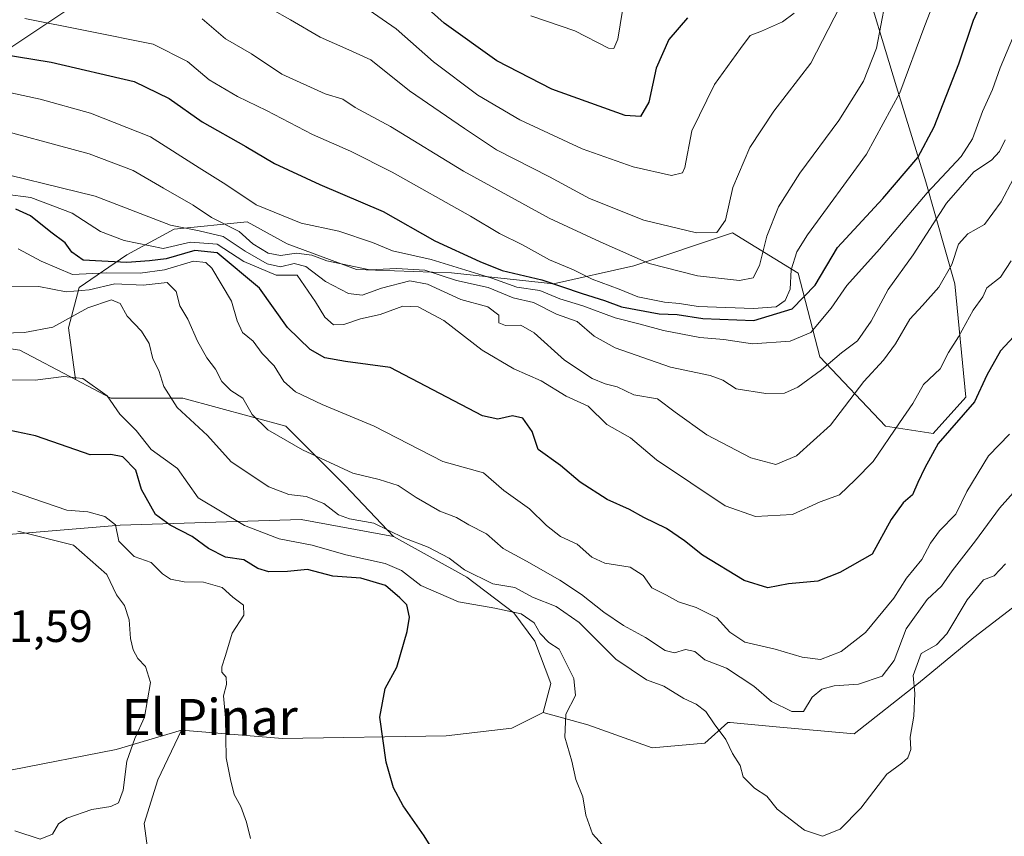
# Model space of a CAD drawing. Units: metres. Extents: x 627615 to 631063, y 4745809 to 4748187.
# Drawn here: x 628342 to 628560, y 4747176 to 4747357 of the extents above; entities that cross this region are included whole.
import ezdxf
from ezdxf.enums import TextEntityAlignment as Align

# ---------------------------------------------------------------- set-up
doc = ezdxf.new("R2010")
doc.units = ezdxf.units.M
doc.header["$MEASUREMENT"] = 0
for name, color, linetype, lineweight in [('Arbolado forestal CxS', 92, 'Continuous', 0), ('Curva de nivel maestra', 30, 'Continuous', 30), ('Curva de nivel normal', 30, 'Continuous', 0), ('Matorral CxS', 135, 'Continuous', 0), ('Rótulo de punto de cota en terreno', 7, 'Continuous', 0), ('Texto cartográfico', 7, 'Continuous', 0)]:
    doc.layers.add(name, color=color, linetype=linetype, lineweight=lineweight)
doc.styles.add('Style-Arial', font='txt')

# ---------------------------------------------------------------- blocks, each defined once
blk = doc.blocks.new('*U4')
at = {"layer": 'Arbolado forestal CxS', "color": 92, "linetype": 'Continuous', "lineweight": 0}
for points in [[(628566.0569000002, 4747230.0891, 918.2149000000064), (628553.3547, 4747220.4353, 916.0531999999948), (628541.1593000004, 4747210.273499999, 913.4747000000062), (628526.9321, 4747199.095899999, 913.1440000000002), (628509.6571000004, 4747200.620300001, 911.7309999999999), (628499.4951, 4747201.636299999, 913.858699999997), (628498.9870999996, 4747201.636299999, 913.9235000000045), (628493.9060000004, 4747197.0635, 915.5374000000012), (628482.2188999997, 4747196.047700001, 917.1716000000015), (628467.9918999998, 4747201.128900001, 919.3793000000006), (628458.1209000006, 4747203.788100001, 920.6809000000068), (628459.8180999998, 4747210.197100001, 920.5957000000053), (628456.3344999999, 4747219.6141, 920.428899999999), (628451.6832999998, 4747225.816299999, 917.6432999999961), (628441.2576000001, 4747233.734099999, 915.2851999999986), (628425.0767000001, 4747242.736500001, 915.3934000000008), (628414.3739999998, 4747253.981699999, 911.3932999999961), (628401.2512999997, 4747267.104699999, 907.9156999999979), (628378.4583000002, 4747273.3211, 914.0267000000023), (628362.5711000003, 4747273.3215, 919.5825000000042), (628354.7033000002, 4747277.435500001, 919.4667000000045), (628353.1628000002, 4747288.867500001, 915.0832999999985), (628355.5828999998, 4747297.7415, 908.5072999999975), (628366.0711000003, 4747305.0011, 896.893200000006), (628376.5582999998, 4747310.6489, 889.7287000000069), (628392.6935000002, 4747312.261700001, 881.5411000000023), (628401.5673000002, 4747307.421499999, 881.6428000000016), (628416.8942999998, 4747301.774300001, 884.2976000000054), (628437.8693000004, 4747300.9669, 880.9713000000047), (628460.4573999997, 4747298.546499999, 874.3502000000008), (628478.2056, 4747302.579299999, 865.3660999999993), (628499.9877000004, 4747309.8399, 860.6394), (628514.5087000001, 4747300.965500001, 870.199099999998), (628519.3481000002, 4747282.410499999, 882.0599999999978), (628533.8689000001, 4747267.0823, 893.2703999999941), (628544.3568000002, 4747265.4691, 897.4912000000041), (628551.6171000004, 4747273.5361, 897.5129000000015), (628549.1977000004, 4747298.5449, 890.196299999996), (628542.7443000004, 4747321.132900001, 877.3070000000008), (628536.2917, 4747342.107899999, 868.5700999999973), (628528.2244999995, 4747368.729900001, 860.4965999999986)], [(628361.2314999999, 4747364.698899999, 863.4863000000041), (628334.6101000002, 4747346.951500001, 875.3266000000004), (628317.6678999999, 4747341.3049, 879.047900000005), (628291.0455, 4747335.658299999, 878.6092000000064), (628265.2302999999, 4747333.2389, 872.383799999996), (628244.2550999997, 4747330.0123, 866.5828999999941), (628217.6327000001, 4747324.365700001, 859.4841000000015), (628197.4649, 4747336.4671, 843.8984999999958), (628179.7175000003, 4747357.442299999, 823.5544999999984)]]:
    blk.add_polyline3d(points, dxfattribs=at)

msp = doc.modelspace()

# ---------------------------------------------------------------- linework, layer by layer
at = {"layer": 'Arbolado forestal CxS', "color": 92, "linetype": 'Continuous', "lineweight": 0}
for points in [[(628528.2244999995, 4747368.729900001, 860.4965999999986), (628536.2917, 4747342.107899999, 868.5700999999973), (628542.7443000004, 4747321.132900001, 877.3070000000008), (628549.1977000004, 4747298.5449, 890.196299999996), (628551.6171000004, 4747273.5361, 897.5129000000015), (628544.3568000002, 4747265.4691, 897.4912000000041), (628533.8689000001, 4747267.0823, 893.2703999999941), (628519.3481000002, 4747282.410499999, 882.0599999999978), (628514.5087000001, 4747300.965500001, 870.199099999998), (628499.9877000004, 4747309.8399, 860.6394), (628478.2056, 4747302.579299999, 865.3660999999993), (628460.4573999997, 4747298.546499999, 874.3502000000008), (628437.8693000004, 4747300.9669, 880.9713000000047), (628416.8942999998, 4747301.774300001, 884.2976000000054), (628401.5673000002, 4747307.421499999, 881.6428000000016), (628392.6935000002, 4747312.261700001, 881.5411000000023), (628376.5582999998, 4747310.6489, 889.7287000000069), (628366.0711000003, 4747305.0011, 896.893200000006), (628355.5828999998, 4747297.7415, 908.5072999999975), (628353.1628000002, 4747288.867500001, 915.0832999999985), (628354.7033000002, 4747277.435500001, 919.4667000000045), (628342.3935000002, 4747283.8727, 915.9535000000034)], [(628528.2244999995, 4747368.729900001, 860.4965999999986), (628536.2917, 4747342.107899999, 868.5700999999973), (628542.7443000004, 4747321.132900001, 877.3070000000008), (628549.1977000004, 4747298.5449, 890.196299999996), (628551.6171000004, 4747273.5361, 897.5129000000015), (628544.3568000002, 4747265.4691, 897.4912000000041), (628533.8689000001, 4747267.0823, 893.2703999999941), (628519.3481000002, 4747282.410499999, 882.0599999999978), (628514.5087000001, 4747300.965500001, 870.199099999998), (628499.9877000004, 4747309.8399, 860.6394), (628478.2056, 4747302.579299999, 865.3660999999993), (628460.4573999997, 4747298.546499999, 874.3502000000008), (628437.8693000004, 4747300.9669, 880.9713000000047), (628416.8942999998, 4747301.774300001, 884.2976000000054), (628401.5673000002, 4747307.421499999, 881.6428000000016), (628392.6935000002, 4747312.261700001, 881.5411000000023), (628376.5582999998, 4747310.6489, 889.7287000000069), (628366.0711000003, 4747305.0011, 896.893200000006), (628355.5828999998, 4747297.7415, 908.5072999999975), (628353.1628000002, 4747288.867500001, 915.0832999999985), (628354.7033000002, 4747277.435500001, 919.4667000000045)], [(628528.2244999995, 4747368.729900001, 860.4965999999986), (628536.2917, 4747342.107899999, 868.5700999999973), (628542.7443000004, 4747321.132900001, 877.3070000000008), (628549.1977000004, 4747298.5449, 890.196299999996), (628551.6171000004, 4747273.5361, 897.5129000000015), (628544.3568000002, 4747265.4691, 897.4912000000041), (628533.8689000001, 4747267.0823, 893.2703999999941), (628519.3481000002, 4747282.410499999, 882.0599999999978), (628514.5087000001, 4747300.965500001, 870.199099999998), (628499.9877000004, 4747309.8399, 860.6394), (628478.2056, 4747302.579299999, 865.3660999999993), (628460.4573999997, 4747298.546499999, 874.3502000000008), (628437.8693000004, 4747300.9669, 880.9713000000047), (628416.8942999998, 4747301.774300001, 884.2976000000054), (628401.5673000002, 4747307.421499999, 881.6428000000016), (628392.6935000002, 4747312.261700001, 881.5411000000023), (628376.5582999998, 4747310.6489, 889.7287000000069), (628366.0711000003, 4747305.0011, 896.893200000006), (628355.5828999998, 4747297.7415, 908.5072999999975), (628353.1628000002, 4747288.867500001, 915.0832999999985), (628354.7033000002, 4747277.435500001, 919.4667000000045)], [(628179.7175000003, 4747357.442299999, 823.5544999999984), (628197.4649, 4747336.4671, 843.8984999999958), (628217.6327000001, 4747324.365700001, 859.4841000000015), (628244.2550999997, 4747330.0123, 866.5828999999941), (628265.2302999999, 4747333.2389, 872.383799999996), (628291.0455, 4747335.658299999, 878.6092000000064), (628317.6678999999, 4747341.3049, 879.047900000005), (628334.6101000002, 4747346.951500001, 875.3266000000004), (628361.2314999999, 4747364.698899999, 863.4863000000041)], [(628179.7175000003, 4747357.442299999, 823.5544999999984), (628197.4649, 4747336.4671, 843.8984999999958), (628217.6327000001, 4747324.365700001, 859.4841000000015), (628244.2550999997, 4747330.0123, 866.5828999999941), (628265.2302999999, 4747333.2389, 872.383799999996), (628291.0455, 4747335.658299999, 878.6092000000064), (628317.6678999999, 4747341.3049, 879.047900000005), (628334.6101000002, 4747346.951500001, 875.3266000000004), (628361.2314999999, 4747364.698899999, 863.4863000000041)], [(628179.7175000003, 4747357.442299999, 823.5544999999984), (628197.4649, 4747336.4671, 843.8984999999958), (628217.6327000001, 4747324.365700001, 859.4841000000015), (628244.2550999997, 4747330.0123, 866.5828999999941), (628265.2302999999, 4747333.2389, 872.383799999996), (628291.0455, 4747335.658299999, 878.6092000000064), (628317.6678999999, 4747341.3049, 879.047900000005), (628334.6101000002, 4747346.951500001, 875.3266000000004), (628361.2314999999, 4747364.698899999, 863.4863000000041)], [(628354.7033000002, 4747277.435500001, 919.4667000000045), (628342.3935000002, 4747283.8727, 915.9535000000034), (628314.9303000001, 4747288.0573, 913.3705999999949), (628287.4064999997, 4747294.146500001, 906.6410000000034), (628271.3295, 4747299.9749, 897.9380999999995), (628254.8443, 4747298.800100001, 892.9569000000047), (628195.3799000002, 4747290.501300001, 874.1092000000064), (628158.3346999995, 4747285.0261, 864.6334999999963), (628134.6655000001, 4747281.526500001, 857.8022999999957), (628085.6369000003, 4747273.208500001, 861.4297999999982), (628048.0425000006, 4747257.371300001, 857.9152999999933), (628042.1523000002, 4747253.6193, 856.8185999999987)], [(628342.3935000002, 4747283.8727, 915.9535000000034), (628354.7033000002, 4747277.435500001, 919.4667000000045), (628362.5711000003, 4747273.3215, 919.5825000000042), (628378.4583000002, 4747273.3211, 914.0267000000023), (628401.2512999997, 4747267.104699999, 907.9156999999979), (628414.3739999998, 4747253.981699999, 911.3932999999961), (628425.0767000001, 4747242.736500001, 915.3934000000008), (628404.6177000003, 4747246.514900001, 916.4590000000027), (628364.6244999999, 4747245.206700001, 929.0323999999965), (628326.5982999997, 4747242.0571, 935.4042000000045)], [(628354.7033000002, 4747277.435500001, 919.4667000000045), (628362.5711000003, 4747273.3215, 919.5825000000042), (628378.4583000002, 4747273.3211, 914.0267000000023), (628401.2512999997, 4747267.104699999, 907.9156999999979), (628414.3739999998, 4747253.981699999, 911.3932999999961), (628425.0767000001, 4747242.736500001, 915.3934000000008)], [(628354.7033000002, 4747277.435500001, 919.4667000000045), (628362.5711000003, 4747273.3215, 919.5825000000042), (628378.4583000002, 4747273.3211, 914.0267000000023), (628401.2512999997, 4747267.104699999, 907.9156999999979), (628414.3739999998, 4747253.981699999, 911.3932999999961), (628425.0767000001, 4747242.736500001, 915.3934000000008)], [(628425.0767000001, 4747242.736500001, 915.3934000000008), (628404.6177000003, 4747246.514900001, 916.4590000000027), (628364.6244999999, 4747245.206700001, 929.0323999999965), (628326.5982999997, 4747242.0571, 935.4042000000045)], [(628458.1209000006, 4747203.788100001, 920.6809000000068), (628467.9918999998, 4747201.128900001, 919.3793000000006), (628482.2188999997, 4747196.047700001, 917.1716000000015), (628493.9060000004, 4747197.0635, 915.5374000000012), (628498.9870999996, 4747201.636299999, 913.9235000000045), (628499.4951, 4747201.636299999, 913.858699999997), (628509.6571000004, 4747200.620300001, 911.7309999999999), (628526.9321, 4747199.095899999, 913.1440000000002), (628541.1593000004, 4747210.273499999, 913.4747000000062), (628553.3547, 4747220.4353, 916.0531999999948), (628566.0569000002, 4747230.0891, 918.2149000000064), (628580.2840999998, 4747236.185699999, 920.1411999999982), (628597.5604999998, 4747241.774300001, 921.9793999999965), (628608.5969000002, 4747243.351100001, 922.9496999999974)], [(628425.0767000001, 4747242.736500001, 915.3934000000008), (628441.2576000001, 4747233.734099999, 915.2851999999986), (628451.6832999998, 4747225.816299999, 917.6432999999961), (628456.3344999999, 4747219.6141, 920.428899999999), (628459.8180999998, 4747210.197100001, 920.5957000000053), (628458.1209000006, 4747203.788100001, 920.6809000000068)], [(628371.9594999999, 4747164.039899999, 932.0602000000072), (628369.9266999997, 4747179.2827, 932.8736000000064), (628372.9760999996, 4747188.936699999, 932.563599999994), (628378.1753000002, 4747199.9025, 932.324299999993), (628400.4775, 4747198.0911, 928.141499999998), (628436.6816999996, 4747198.6395, 923.125), (628451.2407000001, 4747200.386299999, 921.4085999999952), (628458.1209000006, 4747203.788100001, 920.6809000000068), (628467.9918999998, 4747201.128900001, 919.3793000000006), (628482.2188999997, 4747196.047700001, 917.1716000000015), (628493.9060000004, 4747197.0635, 915.5374000000012), (628498.9870999996, 4747201.636299999, 913.9235000000045), (628499.4951, 4747201.636299999, 913.858699999997), (628509.6571000004, 4747200.620300001, 911.7309999999999), (628526.9321, 4747199.095899999, 913.1440000000002), (628541.1593000004, 4747210.273499999, 913.4747000000062), (628553.3547, 4747220.4353, 916.0531999999948), (628566.0569000002, 4747230.0891, 918.2149000000064)], [(628378.1753000002, 4747199.9025, 932.324299999993), (628400.4775, 4747198.0911, 928.141499999998), (628436.6816999996, 4747198.6395, 923.125), (628451.2407000001, 4747200.386299999, 921.4085999999952), (628458.1209000006, 4747203.788100001, 920.6809000000068)], [(628340.3361000001, 4747191.041300001, 937.2167999999948), (628363.6993000006, 4747195.616900001, 936.6806999999973), (628378.1753000002, 4747199.9025, 932.324299999993), (628372.9760999996, 4747188.936699999, 932.563599999994), (628369.9266999997, 4747179.2827, 932.8736000000064), (628371.9594999999, 4747164.039899999, 932.0602000000072), (628377.0401, 4747149.3049, 930.2848999999987), (628380.5959000001, 4747135.0781, 929.2862000000023), (628388.2175000003, 4747118.309900001, 927.5748000000023), (628392.0913000006, 4747109.654899999, 925.6022999999988), (628378.6722999997, 4747114.5341, 926.1309000000037), (628350.0686999997, 4747090.1699, 917.9833000000071), (628341.2802999998, 4747082.683900001, 915.2786999999954)], [(628378.1753000002, 4747199.9025, 932.324299999993), (628363.6993000006, 4747195.616900001, 936.6806999999973), (628340.3361000001, 4747191.041300001, 937.2167999999948)], [(628378.1753000002, 4747199.9025, 932.324299999993), (628372.9760999996, 4747188.936699999, 932.563599999994), (628369.9266999997, 4747179.2827, 932.8736000000064), (628371.9594999999, 4747164.039899999, 932.0602000000072), (628377.0401, 4747149.3049, 930.2848999999987), (628380.5959000001, 4747135.0781, 929.2862000000023), (628388.2175000003, 4747118.309900001, 927.5748000000023), (628392.0913000006, 4747109.654899999, 925.6022999999988)], [(628378.1753000002, 4747199.9025, 932.324299999993), (628372.9760999996, 4747188.936699999, 932.563599999994), (628369.9266999997, 4747179.2827, 932.8736000000064), (628371.9594999999, 4747164.039899999, 932.0602000000072), (628377.0401, 4747149.3049, 930.2848999999987), (628380.5959000001, 4747135.0781, 929.2862000000023), (628388.2175000003, 4747118.309900001, 927.5748000000023), (628392.0913000006, 4747109.654899999, 925.6022999999988)]]:
    msp.add_polyline3d(points, dxfattribs=at)
at = {"layer": 'Curva de nivel maestra', "color": 30, "linetype": 'Continuous', "lineweight": 30, "flags": 128}
for points, elevation in [([(628490.0899999999, 4747357.380100001), (628485.9500000002, 4747352.550100001), (628483.1500000004, 4747346.270099999), (628481.5199999996, 4747338.7601), (628479.6600000003, 4747335.550100001), (628476.2800000003, 4747335.7601), (628460.0499999998, 4747341.630100001), (628447.9400000004, 4747347.850099999), (628436.2400000002, 4747356.1501), (628426.4600000001, 4747365.040100001)], 850), ([(628338.04, 4747349.4001), (628349.3200000003, 4747347.5601), (628367.7000000002, 4747343.280099999), (628375.4400000004, 4747339.5101), (628382.7599999999, 4747334.390100001), (628392.4299999997, 4747328.950099999), (628398.7599999999, 4747325.1801), (628408.7599999999, 4747320.550100001), (628422.79, 4747314.530099999), (628434.2100000001, 4747308.0601), (628444.1200000001, 4747303.530099999), (628449.0899999999, 4747301.550100001), (628457.8200000003, 4747299.440099999), (628466.7800000003, 4747296.420100001), (628471.6900000004, 4747294.920100001), (628475.4699999997, 4747293.4901), (628483.79, 4747291.950099999), (628487.7699999996, 4747291.770099999), (628493.4299999997, 4747290.880100001), (628504.7599999999, 4747290.4801), (628513.2300000006, 4747293.0801), (628518.3099999997, 4747298.2601), (628523.2599999999, 4747306.620100001), (628533.2599999999, 4747317.4101), (628540.9699999997, 4747326.520099999), (628544.6399999997, 4747333.2401), (628550.04, 4747347.190099999), (628553.3399999999, 4747356.840100001), (628555.4100000003, 4747361.670100001)], 875), ([(628564.1500000004, 4747289.0001), (628559.25, 4747283.7601), (628556.2199999997, 4747278.380100001), (628553.5599999997, 4747272.5001), (628545.5300000003, 4747263.2601), (628542.5300000003, 4747257.9101), (628540.9800000006, 4747254.690099999), (628539.79, 4747251.960100001), (628537.7300000006, 4747250.1601), (628535.1200000001, 4747246.460100001), (628530.9000000004, 4747238.8301), (628523.75, 4747234.780099999), (628518.9199999999, 4747232.880100001), (628512.4299999997, 4747232.280099999), (628507.7999999998, 4747231.370100001), (628502.5800000001, 4747233.030099999), (628493.3600000005, 4747238.610099999), (628489.3700000001, 4747241.780099999), (628485.4199999999, 4747244.460100001), (628480.4299999997, 4747246.950099999), (628477.2199999997, 4747248.720100001), (628472.29, 4747250.890100001), (628466.3499999996, 4747254.700099999), (628461.9600000001, 4747258.4001), (628457.0700000003, 4747261.9801), (628455.7000000002, 4747265.950099999), (628453.6399999997, 4747268.890100001), (628451.3799999999, 4747269.420100001), (628448.0899999999, 4747268.640100001), (628444.7599999999, 4747269.380100001), (628424.3399999999, 4747280.0801), (628414.4100000003, 4747281.380100001), (628409.8799999999, 4747282.190099999), (628406.6100000005, 4747284.0701), (628401.6200000001, 4747288.9001), (628395.3899999997, 4747297.6501), (628386.0300000003, 4747305.440099999), (628381.1600000003, 4747305.9101), (628374.7599999999, 4747304.100099999), (628371.0899999999, 4747303.6801), (628366.0899999999, 4747303.3101), (628356.4199999999, 4747303.8301), (628353.9000000004, 4747305.5801), (628352.4800000006, 4747307.640100001), (628349.2800000003, 4747310.0001), (628344.7800000003, 4747313.620100001), (628341.5199999996, 4747315.050100001)], 900), ([(628437.7000000002, 4747167.0801), (628431.8499999996, 4747176.540100001), (628427.1699999999, 4747183.1801), (628425.0199999996, 4747187.1601), (628423.4400000004, 4747192.880100001), (628422, 4747202.790100001), (628423.1799999997, 4747209.140100001), (628425.7599999999, 4747213.870100001), (628428.0499999998, 4747221.710100001), (628428.6200000001, 4747224.870100001), (628428.0099999999, 4747227.590100001), (628426.4900000002, 4747229.170100001), (628423.29, 4747231.9301), (628417.8300000001, 4747233.5001), (628411.6299999999, 4747233.950099999), (628406.0599999997, 4747235.450099999), (628401.6299999999, 4747235.0101), (628397.4900000002, 4747234.920100001), (628395.0700000003, 4747235.6501), (628391.9600000001, 4747237.540100001), (628387.8700000001, 4747238.130100001), (628384.1299999999, 4747240.040100001), (628380.5099999999, 4747242.7601), (628375.7000000002, 4747245.2401), (628372.4199999999, 4747247.600099999), (628369.3200000003, 4747253.140100001), (628368.0800000001, 4747257.390100001), (628365.2100000001, 4747260.300100001), (628362.54, 4747260.880100001), (628357.9900000002, 4747260.7401), (628353.0899999999, 4747262.5001), (628345.8799999999, 4747264.950099999), (628338.8899999997, 4747266.440099999)], 925)]:
    msp.add_lwpolyline(points, dxfattribs=dict(at, elevation=elevation))
at = {"layer": 'Curva de nivel normal', "color": 30, "linetype": 'Continuous', "lineweight": 0, "flags": 128}
for points, elevation in [([(628343.54, 4747357.189999999), (628357.2199999997, 4747354.460000001), (628371.9000000004, 4747351.52), (628379.5199999996, 4747347.689999999), (628384.3099999997, 4747343.689999999), (628390.5300000003, 4747340.01), (628396.9500000002, 4747336.880000001), (628407.1299999999, 4747331.560000001), (628415.5800000001, 4747327.92), (628424.79, 4747323.230000001), (628442.0800000001, 4747313.539999999), (628448.4900000002, 4747309.730000001), (628453.5999999996, 4747307.180000001), (628459.5800000001, 4747303.91), (628464.8399999999, 4747301.66), (628468.9900000002, 4747299.600000001), (628474.9199999999, 4747297.390000001), (628479.0899999999, 4747295.699999999), (628484.9699999997, 4747294.550000001), (628488.2599999999, 4747294.25), (628492.4400000004, 4747293.58), (628504.6399999997, 4747293.130000001), (628509.6500000004, 4747293.52), (628511.6500000004, 4747294.92), (628512.7999999998, 4747297.4), (628512.9600000001, 4747301.66), (628514.2599999999, 4747305.67), (628516.5899999999, 4747309.380000001), (628529.6200000001, 4747327.25), (628537.04, 4747340.789999999), (628542.5099999999, 4747355.66), (628546.7699999996, 4747366.5)], 870), ([(628533.7999999998, 4747360.67), (628531.8300000001, 4747350.67), (628528.9500000002, 4747343.34), (628523.54, 4747334.67), (628514.8799999999, 4747323), (628510.2199999997, 4747315.609999999), (628507.5999999996, 4747309.08), (628505.9800000006, 4747302.609999999), (628504.5800000001, 4747299.9), (628501.5599999997, 4747299.33), (628492.25, 4747300.310000001), (628481.5800000001, 4747303.100000001), (628470.7699999996, 4747307.83), (628459.4800000006, 4747313.060000001), (628440.5700000003, 4747323.480000001), (628424.4100000003, 4747333.32), (628416.6100000005, 4747337.52), (628413.8399999999, 4747339.42), (628409.9600000001, 4747340.539999999), (628400.3499999996, 4747344.949999999), (628393.6600000003, 4747349.4), (628387.9100000003, 4747352.699999999), (628382.7599999999, 4747357.15)], 865), ([(628398.1100000005, 4747359.27), (628402.2699999996, 4747356.949999999), (628408.8099999997, 4747353.060000001), (628415.1900000004, 4747350.27), (628420.0300000003, 4747348.050000001), (628428.6100000005, 4747341.25), (628440.7599999999, 4747332.890000001), (628447.8300000001, 4747328.220000001), (628459.5599999997, 4747322.220000001), (628468.4199999999, 4747317.430000001), (628480.3799999999, 4747312.640000001), (628492.0199999996, 4747309.850000001), (628496.5599999997, 4747309.939999999), (628498.4500000002, 4747312.67), (628500.0800000001, 4747319.9), (628503.8200000003, 4747328.67), (628509.1500000004, 4747336.77), (628517.3399999999, 4747347.369999999), (628523.7599999999, 4747359.82)], 860), ([(628418.4900000002, 4747359.890000001), (628425.6100000005, 4747354.960000001), (628433.9100000003, 4747347.65), (628443.7300000006, 4747340.279999999), (628452.9800000006, 4747334.810000001), (628466.79, 4747328.439999999), (628478.0800000001, 4747324.4), (628486.5099999999, 4747322.550000001), (628488.9699999997, 4747323.07), (628489.5, 4747324.32), (628491.0499999998, 4747332.4), (628496, 4747342.65), (628501.7599999999, 4747350.58), (628503.9299999997, 4747353.449999999), (628506.4299999997, 4747354.430000001), (628511.0899999999, 4747356.480000001), (628513.6500000004, 4747358.4)], 855), ([(628475.6799999997, 4747358.99), (628474.6799999997, 4747352.619999999), (628473.7400000002, 4747350.57), (628472.5899999999, 4747350.680000001), (628465.1600000003, 4747354.460000001), (628455.3899999997, 4747357.83)], 845), ([(628337.6200000001, 4747341.359999999), (628346.9400000004, 4747339.359999999), (628358.0499999998, 4747336.32), (628371.3399999999, 4747331.09), (628382.0700000003, 4747324.199999999), (628388, 4747320.5), (628394.7000000002, 4747316.029999999), (628404.6600000003, 4747311.960000001), (628412.9699999997, 4747310.210000001), (628420.4299999997, 4747307.680000001), (628424.8099999997, 4747305.880000001), (628433.3700000001, 4747303.92), (628446.7699999996, 4747299.82), (628452.3399999999, 4747297.82), (628457.4299999997, 4747297.119999999), (628461.8499999996, 4747295.26), (628466.9400000004, 4747293.730000001), (628474.0999999996, 4747291.029999999), (628479.5700000003, 4747289.689999999), (628484.7599999999, 4747288.25), (628492.7599999999, 4747286.74), (628498.0899999999, 4747286.26), (628504.4600000001, 4747285.32), (628512.7599999999, 4747285.869999999), (628517.3200000003, 4747287.789999999), (628521.8499999996, 4747293.189999999), (628525.3300000001, 4747298.230000001), (628532.54, 4747306.25), (628543.0899999999, 4747318.65), (628550.6100000005, 4747326.689999999), (628553.0899999999, 4747330.59), (628555.2800000003, 4747336.640000001), (628557.5, 4747341.49), (628559.1699999999, 4747346.310000001), (628562.8700000001, 4747355.100000001)], 880), ([(628333.75, 4747333.76), (628357.7800000003, 4747327.289999999), (628367.5099999999, 4747323.619999999), (628374.2000000002, 4747319.680000001), (628380.7300000006, 4747315.960000001), (628384.7999999998, 4747313.220000001), (628390.9299999997, 4747310.130000001), (628393.9199999999, 4747307.390000001), (628397.3700000001, 4747305.34), (628400.0800000001, 4747304.84), (628403.6200000001, 4747305.350000001), (628406.9900000002, 4747304.890000001), (628410.3200000003, 4747303.67), (628419.8200000003, 4747301.630000001), (628425.6900000004, 4747301.980000001), (628431.9699999997, 4747301.560000001), (628439.0199999996, 4747299.33), (628445.9699999997, 4747297.76), (628451.5099999999, 4747295.51), (628456.0199999996, 4747294.480000001), (628461.1299999999, 4747291.84), (628465.6799999997, 4747290.26), (628469.4299999997, 4747286.99), (628474.04, 4747284.439999999), (628486.2800000003, 4747280.119999999), (628495.0700000003, 4747278.300000001), (628497.8499999996, 4747277.300000001), (628500.8399999999, 4747275.369999999), (628507.4000000004, 4747274.310000001), (628511.5, 4747274.369999999), (628514.4699999997, 4747275.720000001), (628519.6699999999, 4747279.58), (628524.0999999996, 4747283.34), (628527.6399999997, 4747286), (628530.6600000003, 4747290.34), (628534.4400000004, 4747297.34), (628540, 4747305), (628547.3099999997, 4747316.4), (628553.4100000003, 4747323.32), (628557.3200000003, 4747325.930000001), (628559.0199999996, 4747327.82), (628560.3200000003, 4747330.369999999)], 885), ([(628332.5300000003, 4747324.430000001), (628359.1200000001, 4747317.960000001), (628375.7599999999, 4747311.560000001), (628382.0800000001, 4747310.279999999), (628387.4000000004, 4747309.07), (628392.2199999997, 4747305.810000001), (628397.1299999999, 4747303.02), (628400.04, 4747302.359999999), (628403.1200000001, 4747303.09), (628405.6399999997, 4747302.41), (628409.9900000002, 4747299.08), (628415.0999999996, 4747296.439999999), (628418.1299999999, 4747296.09), (628422.4299999997, 4747297.640000001), (628428.6399999997, 4747299.210000001), (628432.5599999997, 4747298.470000001), (628439.9699999997, 4747295.09), (628445.9000000004, 4747293.460000001), (628448.3300000001, 4747291.67), (628448.3499999996, 4747289.92), (628449.8099999997, 4747289.350000001), (628453.1900000004, 4747289.430000001), (628456.1399999997, 4747287.720000001), (628462.8600000005, 4747281.680000001), (628468.9800000006, 4747277.67), (628471.8600000005, 4747276.460000001), (628474.4900000002, 4747275.84), (628478.1799999997, 4747274.039999999), (628483.4199999999, 4747273.130000001), (628487.3499999996, 4747270.210000001), (628494.3200000003, 4747265.230000001), (628504.0999999996, 4747260.100000001), (628509.6200000001, 4747258.640000001), (628514.1500000004, 4747260.560000001), (628521.6900000004, 4747267.33), (628529.0899999999, 4747277), (628533.4299999997, 4747281.699999999), (628536.04, 4747285.300000001), (628539.2199999997, 4747290.76), (628542.0499999998, 4747293.75), (628545.6500000004, 4747297.83), (628548.5499999998, 4747302.82), (628549.9600000001, 4747307.32), (628552.0899999999, 4747309.640000001), (628555.7599999999, 4747311.66), (628559.4299999997, 4747316.710000001), (628562.1399999997, 4747321.82)], 890), ([(628561.6699999999, 4747303.630000001), (628559.2800000003, 4747300.060000001), (628556.2699999996, 4747297.680000001), (628555.4000000004, 4747295.67), (628553.2100000001, 4747292.720000001), (628550, 4747286.859999999), (628547.7599999999, 4747283.380000001), (628545.9600000001, 4747279.82), (628542.2800000003, 4747276.289999999), (628539.9199999999, 4747272.119999999), (628536.9199999999, 4747267.84), (628531.1200000001, 4747259.300000001), (628527.1299999999, 4747255.27), (628523.6600000003, 4747251.970000001), (628519.4299999997, 4747250.41), (628513.2599999999, 4747247.560000001), (628505.0899999999, 4747247.180000001), (628498.3600000005, 4747249.52), (628483.2000000002, 4747259.699999999), (628477.4299999997, 4747264.5), (628472.2000000002, 4747267.470000001), (628468.0999999996, 4747271.550000001), (628463.2300000006, 4747273.77), (628457.6799999997, 4747277.100000001), (628451.6699999999, 4747279.77), (628444.6799999997, 4747283.9), (628436.1799999997, 4747290.430000001), (628430.54, 4747293.51), (628427.1299999999, 4747293.600000001), (628422.0899999999, 4747291.810000001), (628417.7599999999, 4747290.800000001), (628414.0899999999, 4747289.59), (628411.7599999999, 4747289.539999999), (628409.8600000005, 4747291.24), (628407.7800000003, 4747294.57), (628403.7599999999, 4747300.52), (628399.0899999999, 4747300.5), (628391.9699999997, 4747303.539999999), (628386.0800000001, 4747307.32), (628380.1799999997, 4747307.76), (628374.1500000004, 4747306.380000001), (628365.5300000003, 4747308.15), (628360.2800000003, 4747310.16), (628354, 4747314.199999999), (628344.8799999999, 4747317.689999999), (628333.4299999997, 4747319.100000001)], 895), ([(628561.2599999999, 4747265.350000001), (628556.6399999997, 4747260.550000001), (628551.8099999997, 4747252.67), (628549.3700000001, 4747247.67), (628545.8200000003, 4747243.980000001), (628543.7699999996, 4747241.24), (628541.8499999996, 4747237.65), (628538.5, 4747233.52), (628535.6600000003, 4747229.07), (628529.4000000004, 4747221.52), (628524.0499999998, 4747217.34), (628519.4400000004, 4747215.539999999), (628515.3899999997, 4747216.029999999), (628509.4400000004, 4747217.850000001), (628502.7100000001, 4747219.380000001), (628499.4400000004, 4747221.609999999), (628496.5800000001, 4747224.75), (628491.9800000006, 4747227), (628488.0899999999, 4747228.25), (628485.4299999997, 4747229.730000001), (628482.2000000002, 4747231.380000001), (628480.2800000003, 4747234.08), (628477.4000000004, 4747235.980000001), (628471.8200000003, 4747236.83), (628468.8799999999, 4747238.17), (628465.6600000003, 4747241.060000001), (628461.9600000001, 4747242.720000001), (628458.8700000001, 4747245.119999999), (628455.1200000001, 4747248.83), (628449.4199999999, 4747252.859999999), (628444.9199999999, 4747256.83), (628435.9400000004, 4747259.27), (628420.7999999998, 4747267.08), (628409.2599999999, 4747271.930000001), (628403.4199999999, 4747274.67), (628400.7800000003, 4747277.02), (628398.6399999997, 4747280.449999999), (628396.0199999996, 4747283.199999999), (628394, 4747285.880000001), (628391.6399999997, 4747287.850000001), (628390.4800000006, 4747290.4), (628389.2100000001, 4747294.77), (628384.8499999996, 4747302.07), (628383.5800000001, 4747303.32), (628380.8499999996, 4747303.560000001), (628374.4299999997, 4747301.699999999), (628369.04, 4747300.91), (628361.5599999997, 4747300.980000001), (628354.0499999998, 4747300.619999999), (628347.1799999997, 4747303.560000001), (628342.04, 4747306.34)], 905), ([(628563.3300000001, 4747253.810000001), (628559.0599999997, 4747248.99), (628553.7699999996, 4747241.779999999), (628548.5899999999, 4747235.119999999), (628546.2599999999, 4747231.779999999), (628543.0700000003, 4747228.810000001), (628538.3899999997, 4747222.350000001), (628535.7599999999, 4747215.33), (628533.1200000001, 4747211.859999999), (628527.8700000001, 4747210.119999999), (628522.5199999996, 4747209.680000001), (628519.7400000002, 4747209.01), (628517.6200000001, 4747207.189999999), (628515.7199999997, 4747204.08), (628513.1600000003, 4747204.01), (628508.6500000004, 4747206.220000001), (628504.7400000002, 4747209.65), (628498.7199999997, 4747213.630000001), (628493.9100000003, 4747215.480000001), (628491.6600000003, 4747217.279999999), (628489.5999999996, 4747217.720000001), (628487.1600000003, 4747217.01), (628485.1100000005, 4747217.560000001), (628480.75, 4747220.430000001), (628475.9199999999, 4747223.039999999), (628471.5300000003, 4747225.99), (628466.6600000003, 4747229.9), (628461.8200000003, 4747233.08), (628454.4699999997, 4747237.25), (628449.3200000003, 4747240.039999999), (628445.6299999999, 4747243.32), (628441.7000000002, 4747245.279999999), (628439.0199999996, 4747246.960000001), (628435.3099999997, 4747248.32), (628430.0499999998, 4747251.32), (628426.0999999996, 4747253.980000001), (628421.8499999996, 4747255.289999999), (628416.0899999999, 4747256.730000001), (628404.9000000004, 4747261.859999999), (628397.2800000003, 4747266.279999999), (628393.7699999996, 4747269.680000001), (628391.7400000002, 4747273.32), (628389.0899999999, 4747275), (628387.0800000001, 4747276.99), (628385.7300000006, 4747279.710000001), (628383.79, 4747282.25), (628381.7199999997, 4747285.869999999), (628379.54, 4747290.74), (628377.79, 4747293.699999999), (628377.0099999999, 4747296.91), (628375, 4747298.880000001), (628369.6900000004, 4747298.26), (628363.4000000004, 4747298.550000001), (628357.7800000003, 4747297.279999999), (628352.6399999997, 4747296.779999999), (628346.5999999996, 4747298.01), (628337.29, 4747297.930000001)], 910), ([(628560.3899999997, 4747236.66), (628557.8700000001, 4747234.039999999), (628555.5300000003, 4747233.119999999), (628551.8799999999, 4747228.689999999), (628547.3799999999, 4747221.199999999), (628545.1399999997, 4747218.789999999), (628541.7100000001, 4747216.869999999), (628540, 4747212), (628540.2999999998, 4747208), (628540.1299999999, 4747203), (628539.3099999997, 4747198.34), (628539.4699999997, 4747195.67), (628538.8200000003, 4747193.83), (628537.4400000004, 4747192.640000001), (628534.1100000005, 4747190.16), (628528.4299999997, 4747182.67), (628523.8499999996, 4747178.050000001), (628519.9400000004, 4747176.52), (628515.9000000004, 4747177.800000001), (628509.9000000004, 4747182.439999999), (628507.6200000001, 4747185.32), (628504.8700000001, 4747187.130000001), (628502.3600000005, 4747189.600000001), (628501.7100000001, 4747192.119999999), (628500.0300000003, 4747194.75), (628498.5599999997, 4747197.82), (628495.9699999997, 4747201.350000001), (628494.1200000001, 4747204.029999999), (628492.0099999999, 4747205.689999999), (628489.2300000006, 4747206.880000001), (628484.8200000003, 4747209.619999999), (628481, 4747211.050000001), (628474.2199999997, 4747215.58), (628466.1399999997, 4747223.710000001), (628461.0300000003, 4747227.279999999), (628455.7699999996, 4747229.34), (628451.8499999996, 4747231.42), (628447.0099999999, 4747232.26), (628440.7300000006, 4747235.33), (628437.3399999999, 4747237.92), (628432.7199999997, 4747240.33), (628427.3700000001, 4747242.42), (628420.7400000002, 4747245.680000001), (628415.3600000005, 4747246.609999999), (628412.8600000005, 4747247.539999999), (628409.6699999999, 4747250.02), (628405.7599999999, 4747251.600000001), (628401.9400000004, 4747251.980000001), (628397.4900000002, 4747253.710000001), (628389.1399999997, 4747259.199999999), (628383.9400000004, 4747265.08), (628377.2199999997, 4747271.25), (628374.2599999999, 4747275.850000001), (628373.1799999997, 4747279.380000001), (628371.8600000005, 4747282), (628371.0099999999, 4747285.359999999), (628369.2999999998, 4747288.08), (628366.1399999997, 4747291.41), (628364.6299999999, 4747294.199999999), (628362.7199999997, 4747295.039999999), (628357.4699999997, 4747293.289999999), (628349.7599999999, 4747288.970000001), (628343.4800000006, 4747287.83), (628336.0899999999, 4747287.58)], 915), ([(628471.9100000003, 4747173.82), (628469.0800000001, 4747176.99), (628467.5599999997, 4747181.140000001), (628466.9299999997, 4747185.180000001), (628465.4000000004, 4747188.980000001), (628464.5199999996, 4747193.09), (628462.9400000004, 4747198.390000001), (628463.1399999997, 4747203.470000001), (628465.3200000003, 4747207.58), (628464.9299999997, 4747211.33), (628461.7100000001, 4747217.82), (628459.4100000003, 4747219.32), (628457.4900000002, 4747221.279999999), (628456.1699999999, 4747223.609999999), (628453.2800000003, 4747225.619999999), (628447.4400000004, 4747226.890000001), (628439.4600000001, 4747228.26), (628431.1100000005, 4747231.9), (628426.8099999997, 4747235.220000001), (628423.1799999997, 4747236.779999999), (628414.4900000002, 4747238.66), (628407.0800000001, 4747240.810000001), (628399.79, 4747242.24), (628392.1200000001, 4747245.16), (628381.8899999997, 4747251.26), (628377.2699999996, 4747257.75), (628371.4600000001, 4747261.970000001), (628368.1200000001, 4747266.17), (628364.5499999998, 4747269.800000001), (628361.7300000006, 4747273.800000001), (628356.3399999999, 4747277.630000001), (628352.1699999999, 4747278.100000001), (628345.8300000001, 4747277.310000001), (628332.6299999999, 4747277.34)], 920), ([(628393.4299999997, 4747175.980000001), (628392.5300000003, 4747179.609999999), (628391.2999999998, 4747183.050000001), (628389.7999999998, 4747185.720000001), (628388.9800000006, 4747189.01), (628388.04, 4747193.77), (628387.8799999999, 4747202.680000001), (628387.5, 4747207.480000001), (628388.0999999996, 4747210.039999999), (628388.0199999996, 4747211.619999999), (628387.1200000001, 4747212.76), (628387.0599999997, 4747213.880000001), (628387.9100000003, 4747216.439999999), (628389.3899999997, 4747221.359999999), (628391.9800000006, 4747225.34), (628391.9000000004, 4747227.58), (628389.5, 4747229.310000001), (628387.1799999997, 4747231.42), (628383.0599999997, 4747232.640000001), (628378.79, 4747232.699999999), (628375.7300000006, 4747233.310000001), (628373.9400000004, 4747234.5), (628371.4800000006, 4747237), (628367.7000000002, 4747238.32), (628364.3200000003, 4747241.67), (628363.6100000005, 4747245.27), (628361.2300000006, 4747247.180000001), (628357.4600000001, 4747248.16), (628352.8300000001, 4747248.52), (628335.7800000003, 4747254.350000001)], 930), ([(628341.29, 4747177.689999999), (628346.8899999997, 4747175.789999999), (628349.6399999997, 4747176.91), (628350.9500000002, 4747179.24), (628352.8200000003, 4747180.480000001), (628358.3799999999, 4747182.359999999), (628362.5300000003, 4747183.029999999), (628364.2199999997, 4747183.880000001), (628365.2699999996, 4747186.67), (628366.1100000005, 4747193.100000001), (628367.8300000001, 4747198.060000001), (628369.9800000006, 4747202.77), (628371.3300000001, 4747210.42), (628370.2400000002, 4747214.02), (628368.54, 4747215.76), (628367.4699999997, 4747217.67), (628366.8899999997, 4747220.17), (628366.5999999996, 4747224.34), (628365.5700000003, 4747227.480000001), (628363.8099999997, 4747229.83), (628361.6900000004, 4747234.359999999), (628354.2699999996, 4747240.789999999), (628341.9900000002, 4747243.9)], 935)]:
    msp.add_lwpolyline(points, dxfattribs=dict(at, elevation=elevation))
at = {"layer": 'Matorral CxS', "color": 135, "linetype": 'Continuous', "lineweight": 0}
for points in [[(628326.5982999997, 4747242.0571, 935.4042000000045), (628364.6244999999, 4747245.206700001, 929.0323999999965), (628404.6177000003, 4747246.514900001, 916.4590000000027), (628425.0767000001, 4747242.736500001, 915.3934000000008), (628441.2576000001, 4747233.734099999, 915.2851999999986), (628451.6832999998, 4747225.816299999, 917.6432999999961), (628456.3344999999, 4747219.6141, 920.428899999999), (628459.8180999998, 4747210.197100001, 920.5957000000053), (628458.1209000006, 4747203.788100001, 920.6809000000068), (628451.2407000001, 4747200.386299999, 921.4085999999952), (628436.6816999996, 4747198.6395, 923.125), (628400.4775, 4747198.0911, 928.141499999998), (628378.1753000002, 4747199.9025, 932.324299999993), (628363.6993000006, 4747195.616900001, 936.6806999999973), (628340.3361000001, 4747191.041300001, 937.2167999999948)], [(628425.0767000001, 4747242.736500001, 915.3934000000008), (628404.6177000003, 4747246.514900001, 916.4590000000027), (628364.6244999999, 4747245.206700001, 929.0323999999965), (628326.5982999997, 4747242.0571, 935.4042000000045)], [(628425.0767000001, 4747242.736500001, 915.3934000000008), (628441.2576000001, 4747233.734099999, 915.2851999999986), (628451.6832999998, 4747225.816299999, 917.6432999999961), (628456.3344999999, 4747219.6141, 920.428899999999), (628459.8180999998, 4747210.197100001, 920.5957000000053), (628458.1209000006, 4747203.788100001, 920.6809000000068)], [(628378.1753000002, 4747199.9025, 932.324299999993), (628400.4775, 4747198.0911, 928.141499999998), (628436.6816999996, 4747198.6395, 923.125), (628451.2407000001, 4747200.386299999, 921.4085999999952), (628458.1209000006, 4747203.788100001, 920.6809000000068)], [(628378.1753000002, 4747199.9025, 932.324299999993), (628363.6993000006, 4747195.616900001, 936.6806999999973), (628340.3361000001, 4747191.041300001, 937.2167999999948)]]:
    msp.add_polyline3d(points, dxfattribs=at)

# ---------------------------------------------------------------- block references
at = {"layer": 'Arbolado forestal CxS', "color": 92, "linetype": 'Continuous', "lineweight": 0}
msp.add_blockref('*U4', (0, 0), dxfattribs=at)

# ---------------------------------------------------------------- texts
at = {"layer": 'Rótulo de punto de cota en terreno', "color": 7, "linetype": 'Continuous', "lineweight": 0, "style": 'Style-Arial'}
msp.add_text('941,59', height=7.000000000000002, dxfattribs=at).set_placement((628329.4096999997, 4747219.409700001))
at = {"layer": 'Texto cartográfico', "color": 7, "linetype": 'Continuous', "lineweight": 0, "style": 'Style-Arial'}
msp.add_text('El Pinar', height=8, dxfattribs=at).set_placement((628384.4218243902, 4747202.82015), align=Align.MIDDLE_CENTER)

doc.saveas('drawing.dxf')
